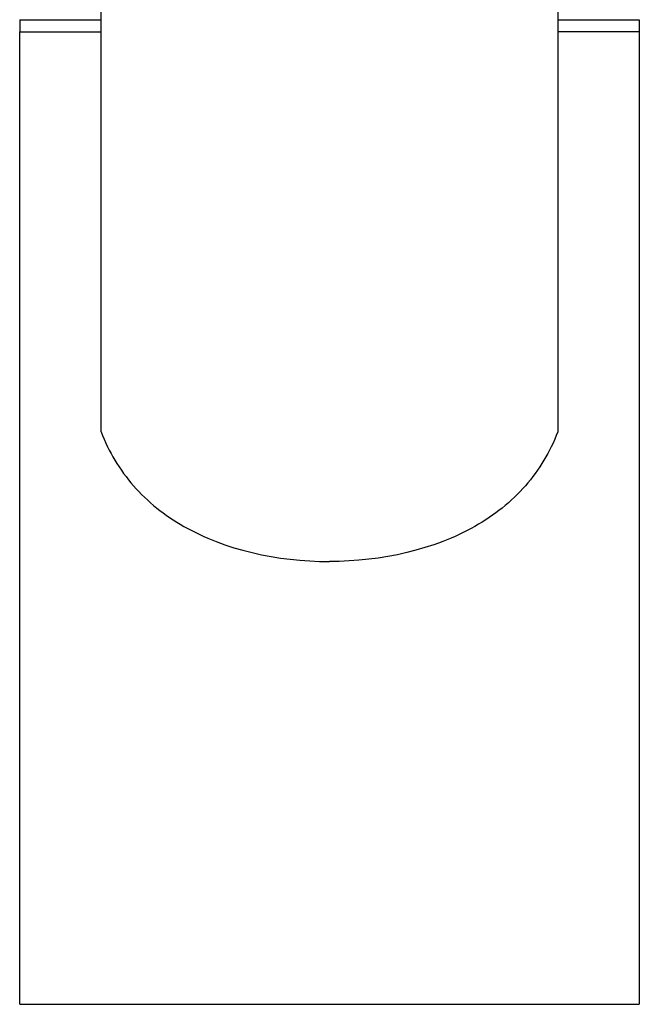
# Model space of a CAD drawing. Units: millimetres. Extents: x -212 to 212, y -259 to 259.
# Drawn here: x 160 to 211, y 112 to 193 of the extents above; entities that cross this region are included whole.
import ezdxf

# ---------------------------------------------------------------- set-up
doc = ezdxf.new("R2010")
doc.units = ezdxf.units.MM
doc.header["$MEASUREMENT"] = 0
doc.layers.add('Default', color=7, linetype='Continuous', true_color=0x000000)

msp = doc.modelspace()

# ---------------------------------------------------------------- linework, layer by layer
at = {"layer": 'Default', "color": 7, "true_color": 0xffffff}
for p, q in [((166.738, 159.344), (166.738, 215.193)), ((204.346, 215.193), (204.347, 159.344)), ((160.054, 193.235), (166.738, 193.235)), ((160.054, 193.235), (160.054, 192.236)), ((204.346, 193.235), (211.054, 193.235)), ((211.054, 193.235), (211.054, 192.235)), ((160.043, 192.236), (160.042, 192.236)), ((160.042, 192.236), (160.042, 192.236)), ((160.042, 192.236), (160.043, 192.236)), ((160.042, 112.236), (160.042, 192.236)), ((160.043, 192.236), (160.046, 192.236)), ((160.046, 192.236), (160.065, 192.236)), ((160.065, 192.236), (160.147, 192.236)), ((160.147, 192.236), (160.491, 192.236)), ((160.491, 192.236), (161.857, 192.236)), ((161.857, 192.236), (166.738, 192.236)), ((211.054, 192.235), (204.346, 192.235)), ((211.042, 192.235), (211.042, 112.236)), ((166.738, 159.344), (166.864, 159.031)), ((166.864, 159.031), (166.997, 158.72)), ((204.22, 159.031), (204.088, 158.72)), ((204.347, 159.344), (204.22, 159.031)), ((166.997, 158.72), (167.136, 158.411)), ((167.136, 158.411), (167.281, 158.106)), ((167.281, 158.106), (167.422, 157.826)), ((203.804, 158.106), (203.662, 157.826)), ((203.949, 158.411), (203.804, 158.106)), ((204.088, 158.72), (203.949, 158.411)), ((167.422, 157.826), (167.57, 157.548)), ((167.57, 157.548), (167.722, 157.273)), ((167.722, 157.273), (167.881, 157.002)), ((203.362, 157.273), (203.204, 157.002)), ((203.515, 157.548), (203.362, 157.273)), ((203.662, 157.826), (203.515, 157.548)), ((167.881, 157.002), (168.052, 156.723)), ((168.052, 156.723), (168.23, 156.447)), ((168.23, 156.447), (168.413, 156.176)), ((202.855, 156.448), (202.672, 156.176)), ((203.033, 156.723), (202.855, 156.448)), ((203.204, 157.002), (203.033, 156.723)), ((168.413, 156.176), (168.603, 155.91)), ((168.603, 155.91), (168.796, 155.65)), ((168.796, 155.65), (168.996, 155.394)), ((202.288, 155.65), (202.089, 155.394)), ((202.482, 155.91), (202.288, 155.65)), ((202.672, 156.176), (202.482, 155.91)), ((168.996, 155.394), (169.201, 155.143)), ((169.201, 155.143), (169.411, 154.897)), ((169.411, 154.897), (169.627, 154.655)), ((201.673, 154.897), (201.458, 154.656)), ((201.884, 155.143), (201.673, 154.897)), ((202.089, 155.394), (201.884, 155.143)), ((169.627, 154.655), (169.848, 154.419)), ((169.848, 154.419), (170.074, 154.187)), ((170.074, 154.187), (170.305, 153.961)), ((170.305, 153.961), (170.554, 153.728)), ((200.78, 153.961), (200.531, 153.728)), ((201.011, 154.187), (200.78, 153.961)), ((201.237, 154.419), (201.011, 154.187)), ((201.458, 154.656), (201.237, 154.419)), ((170.554, 153.728), (170.808, 153.5)), ((170.808, 153.5), (171.067, 153.278)), ((171.067, 153.278), (171.331, 153.062)), ((200.018, 153.278), (199.754, 153.062)), ((200.277, 153.5), (200.018, 153.278)), ((200.531, 153.728), (200.277, 153.5)), ((171.331, 153.062), (171.588, 152.86)), ((171.588, 152.86), (171.849, 152.664)), ((171.849, 152.664), (172.114, 152.472)), ((172.114, 152.472), (172.383, 152.286)), ((172.383, 152.286), (172.673, 152.094)), ((198.702, 152.286), (198.411, 152.094)), ((198.971, 152.472), (198.702, 152.286)), ((199.236, 152.664), (198.971, 152.472)), ((199.497, 152.86), (199.236, 152.664)), ((199.754, 153.062), (199.497, 152.86)), ((172.673, 152.094), (172.968, 151.907)), ((172.968, 151.907), (173.265, 151.727)), ((173.265, 151.727), (173.567, 151.552)), ((173.567, 151.552), (173.887, 151.375)), ((197.518, 151.552), (197.198, 151.375)), ((197.819, 151.727), (197.518, 151.552)), ((198.117, 151.907), (197.819, 151.727)), ((198.411, 152.094), (198.117, 151.907)), ((173.887, 151.375), (174.21, 151.204)), ((174.21, 151.204), (174.536, 151.04)), ((174.536, 151.04), (174.866, 150.881)), ((174.866, 150.881), (175.199, 150.729)), ((175.199, 150.729), (175.534, 150.583)), ((195.886, 150.729), (195.551, 150.583)), ((196.219, 150.881), (195.886, 150.729)), ((196.548, 151.04), (196.219, 150.881)), ((196.875, 151.204), (196.548, 151.04)), ((197.198, 151.375), (196.875, 151.204)), ((175.534, 150.583), (176.211, 150.308)), ((176.211, 150.308), (176.574, 150.172)), ((176.574, 150.172), (176.939, 150.042)), ((176.939, 150.042), (177.676, 149.801)), ((194.145, 150.042), (193.408, 149.802)), ((194.51, 150.172), (194.145, 150.042)), ((194.873, 150.308), (194.51, 150.172)), ((195.551, 150.583), (194.873, 150.308)), ((177.676, 149.801), (178.421, 149.585)), ((178.421, 149.585), (179.172, 149.393)), ((179.172, 149.393), (179.95, 149.22)), ((179.95, 149.22), (180.733, 149.071)), ((180.733, 149.071), (181.52, 148.945)), ((190.352, 149.072), (189.565, 148.946)), ((191.135, 149.221), (190.352, 149.072)), ((191.913, 149.394), (191.135, 149.221)), ((192.664, 149.586), (191.913, 149.394)), ((193.408, 149.802), (192.664, 149.586)), ((181.52, 148.945), (182.311, 148.843)), ((182.311, 148.843), (183.116, 148.762)), ((183.116, 148.762), (183.924, 148.705)), ((183.924, 148.705), (184.733, 148.671)), ((184.733, 148.671), (185.542, 148.66)), ((186.352, 148.671), (185.542, 148.66)), ((187.161, 148.706), (186.352, 148.671)), ((187.968, 148.763), (187.161, 148.706)), ((188.774, 148.844), (187.968, 148.763)), ((189.565, 148.946), (188.774, 148.844)), ((160.043, 112.236), (160.042, 112.236)), ((160.042, 112.236), (160.042, 112.236)), ((160.042, 112.236), (211.042, 112.236))]:
    msp.add_line(p, q, dxfattribs=at)

doc.saveas('drawing.dxf')
